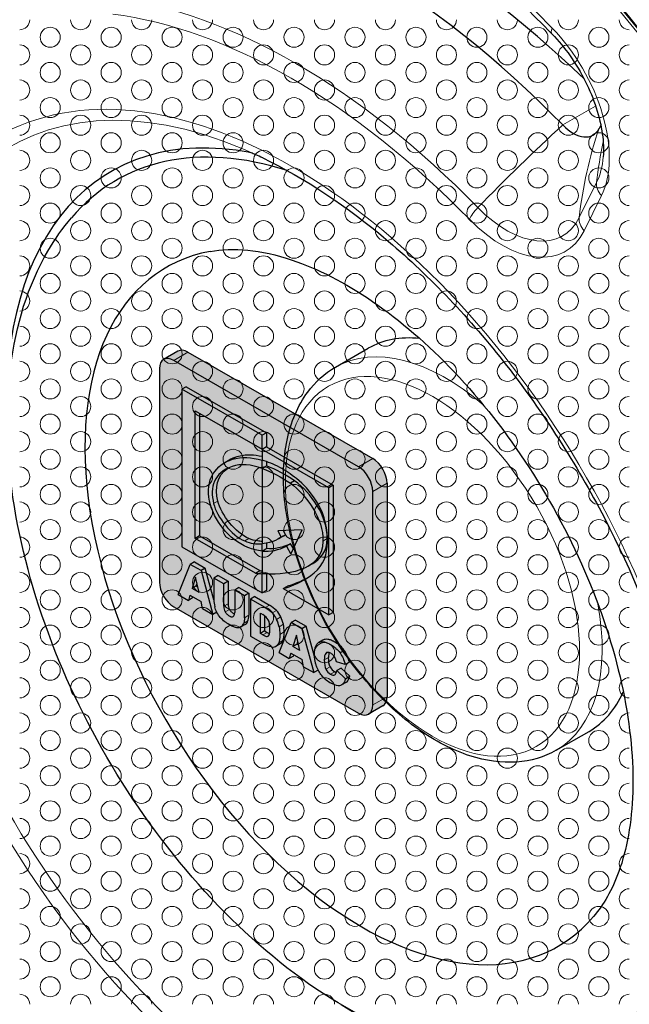
# Model space of a CAD drawing. Units: millimetres. Extents: x -2 to 399, y -27 to 265.
# Drawn here: x 295 to 325, y 10 to 59 of the extents above; entities that cross this region are included whole.
import ezdxf

# ---------------------------------------------------------------- set-up
doc = ezdxf.new("R2010")
doc.units = ezdxf.units.MM
doc.header["$LTSCALE"] = 2
for name, color, linetype, lineweight in [('Hatch', 7, 'Continuous', 15), ('Visible (ISO)', 7, 'Continuous', 25), ('Visible Narrow (ISO)', 7, 'Continuous', 15)]:
    doc.layers.add(name, color=color, linetype=linetype, lineweight=lineweight)

# ---------------------------------------------------------------- blocks, each defined once
blk = doc.blocks.new('Grill')
at = {"layer": 'Hatch'}
for centre in [(1.516, 6.125), (4.547, 6.125), (3.031, 5.25), (1.516, 4.375), (4.547, 4.375), (3.031, 3.5), (1.516, 2.625), (4.547, 2.625), (3.031, 1.75), (1.516, 0.875), (4.547, 0.875)]:
    blk.add_circle(centre, 0.5, dxfattribs=at)
for centre, start, end in [((0, 7), 270, 0), ((3.031, 7), 180, 0), ((6.062, 7), 180, 270), ((0, 5.25), 270, 90), ((6.062, 5.25), 90, 270), ((0, 3.5), 270, 90), ((6.062, 3.5), 90, 270), ((0, 1.75), 270, 90), ((6.062, 1.75), 90, 270), ((0, 0), 0, 90), ((3.031, 0), 0, 180), ((6.062, 0), 90, 180)]:
    blk.add_arc(centre, 0.5, start, end, dxfattribs=at)

msp = doc.modelspace()

# ---------------------------------------------------------------- hatches: boundary and pattern name
at = {"true_color": 0xffffff}
h = msp.add_hatch(color=7, dxfattribs=at)
h.dxf.hatch_style = 1
edge = h.paths.add_edge_path()
edge.add_line((302.39, 42.404), (301.683, 41.997))
edge.add_ellipse((302.182, 41.13), major_axis=(-0.499, 0.867), ratio=0.578093, start_angle=360, end_angle=405.1108)
edge.add_line((301.475, 41.537), (301.475, 30.909))
edge.add_ellipse((302.182, 30.502), major_axis=(-0.499, 0.867), ratio=0.578093, start_angle=45.1108, end_angle=135.1108)
edge.add_line((302.182, 29.684), (311.374, 24.391))
edge.add_ellipse((311.374, 25.208), major_axis=(0.499, -0.867), ratio=0.578093, start_angle=315.1108, end_angle=360)
edge.add_line((311.874, 24.342), (312.581, 24.749))
edge.add_ellipse((312.082, 25.616), major_axis=(0.499, -0.867), ratio=0.578093, start_angle=0, end_angle=45.1108)
edge.add_line((312.789, 25.208), (312.789, 35.836))
edge.add_ellipse((312.082, 36.244), major_axis=(-0.499, 0.867), ratio=0.578093, start_angle=225.1108, end_angle=315.1108)
edge.add_line((312.082, 37.061), (302.889, 42.355))
edge.add_ellipse((302.889, 41.537), major_axis=(-0.499, 0.867), ratio=0.578093, start_angle=315.1108, end_angle=360)

# ---------------------------------------------------------------- linework, layer by layer
at = {"layer": 'Hatch'}
msp.add_ellipse((307.973, 33.857), major_axis=(-28.983, 50.33), ratio=0.578093, start_param=3.112673, end_param=6.337893, dxfattribs=at)
at = {"layer": 'Visible (ISO)'}
for p, q in [((323.419, 53.661), (323.333, 53.486)), ((310.222, 41.61), (311.856, 42.551)), ((321.201, 22.545), (322.835, 23.486))]:
    msp.add_line(p, q, dxfattribs=at)
at = {"layer": 'Visible (ISO)', "color": 18, "true_color": 0x000000}
for p, q in [((302.39, 42.404), (301.683, 41.997)), ((302.889, 42.355), (312.082, 37.061)), ((311.374, 36.654), (302.182, 41.948)), ((301.475, 41.537), (301.475, 30.909)), ((302.803, 40.638), (302.591, 40.515)), ((302.591, 40.515), (302.591, 32.67)), ((306.578, 38.219), (302.591, 40.515)), ((302.803, 40.638), (306.79, 38.342)), ((303.254, 39.444), (306.578, 37.53)), ((303.254, 33.091), (303.254, 39.444)), ((303.466, 39.322), (303.466, 33.213)), ((306.79, 38.342), (306.578, 38.219)), ((306.79, 38.342), (306.79, 37.652)), ((306.578, 37.53), (306.578, 38.219)), ((306.79, 37.652), (306.578, 37.53)), ((306.791, 37.643), (306.579, 37.521)), ((306.579, 37.521), (306.579, 36.981)), ((309.897, 35.611), (306.579, 37.521)), ((306.791, 37.643), (310.109, 35.733)), ((304.935, 36.983), (304.723, 36.861)), ((306.579, 36.982), (306.578, 36.982)), ((306.578, 36.57), (306.578, 36.982)), ((306.79, 36.914), (306.79, 36.692)), ((306.579, 36.569), (306.579, 32.821)), ((308.194, 35.958), (307.982, 35.836)), ((312.789, 35.836), (312.789, 25.208)), ((310.109, 35.733), (309.897, 35.611)), ((309.897, 29.285), (309.897, 35.611)), ((310.109, 35.733), (310.109, 29.407)), ((312.082, 24.801), (312.082, 35.429)), ((308.575, 33.513), (307.365, 33.464)), ((307.365, 33.464), (307.525, 33.152)), ((307.737, 33.274), (307.634, 33.475)), ((308.007, 32.307), (308.575, 33.513)), ((303.466, 33.213), (303.254, 33.091)), ((306.251, 31.365), (303.254, 33.091)), ((303.466, 33.213), (306.464, 31.487)), ((306.79, 32.849), (306.79, 32.583)), ((307.619, 33.197), (307.407, 33.075)), ((307.525, 33.152), (307.737, 33.274)), ((302.591, 32.67), (306.578, 30.374)), ((306.579, 32.822), (306.578, 32.821)), ((306.578, 32.461), (306.578, 32.821)), ((306.579, 32.461), (306.579, 31.331)), ((307.995, 32.825), (307.783, 32.702)), ((307.783, 32.702), (308.007, 32.307)), ((308.135, 32.578), (307.995, 32.825)), ((303.216, 31.915), (303.004, 31.793)), ((303.216, 31.915), (303.754, 31.606)), ((302.408, 30.293), (303.004, 31.793)), ((303.542, 31.484), (303.004, 31.793)), ((303.754, 31.606), (303.542, 31.484)), ((303.542, 31.484), (304.136, 29.299)), ((304.183, 30.029), (303.754, 31.606)), ((306.251, 31.365), (306.464, 31.487)), ((309.075, 31.82), (308.863, 31.698)), ((303.267, 31.163), (303.094, 30.601)), ((303.441, 30.401), (303.267, 31.163)), ((304.395, 31.237), (304.183, 31.114)), ((304.183, 31.114), (304.183, 30.016)), ((304.671, 30.833), (304.183, 31.114)), ((304.395, 31.237), (304.883, 30.955)), ((304.883, 30.955), (304.671, 30.833)), ((304.883, 30.955), (304.883, 29.831)), ((306.579, 31.332), (306.578, 31.331)), ((306.578, 30.374), (306.578, 31.331)), ((306.79, 31.319), (306.79, 30.496)), ((303.306, 30.724), (303.094, 30.601)), ((303.441, 30.401), (303.094, 30.601)), ((303.306, 30.724), (303.341, 30.838)), ((303.306, 30.724), (303.377, 30.683)), ((304.671, 29.709), (304.671, 30.833)), ((305.427, 30.642), (305.215, 30.52)), ((305.215, 30.52), (305.215, 29.396)), ((305.704, 30.238), (305.215, 30.52)), ((305.427, 30.642), (305.916, 30.36)), ((306.79, 30.496), (306.578, 30.374)), ((307.63, 30.591), (307.842, 30.713)), ((307.63, 30.591), (309.897, 29.285)), ((302.408, 30.293), (302.91, 30.005)), ((302.987, 30.265), (302.91, 30.005)), ((303.122, 30.127), (302.91, 30.005)), ((302.987, 30.265), (303.543, 29.945)), ((303.122, 30.127), (303.137, 30.178)), ((303.622, 29.594), (303.543, 29.945)), ((305.916, 30.36), (305.704, 30.238)), ((305.704, 29.14), (305.704, 30.238)), ((305.916, 30.36), (305.916, 29.262)), ((306.213, 30.19), (306.001, 30.068)), ((306.001, 30.068), (306.001, 28.225)), ((306.729, 29.648), (306.001, 30.068)), ((306.213, 30.19), (306.941, 29.77)), ((302.182, 29.684), (311.374, 24.391)), ((303.622, 29.594), (304.136, 29.299)), ((304.33, 29.41), (304.136, 29.299)), ((310.109, 29.407), (309.897, 29.285)), ((306.491, 28.361), (306.491, 29.367)), ((306.491, 29.367), (306.613, 29.297)), ((306.703, 29.238), (306.703, 28.484)), ((308.235, 29.025), (308.023, 28.903)), ((308.235, 29.025), (308.773, 28.715)), ((305.735, 28.804), (305.523, 28.682)), ((306.703, 28.484), (306.491, 28.361)), ((306.703, 28.484), (306.823, 28.414)), ((307.428, 27.403), (308.023, 28.903)), ((308.561, 28.593), (308.023, 28.903)), ((308.773, 28.715), (308.561, 28.593)), ((308.561, 28.593), (309.156, 26.408)), ((309.183, 27.207), (308.773, 28.715)), ((306.001, 28.225), (306.729, 27.805)), ((306.611, 28.292), (306.491, 28.361)), ((308.286, 28.273), (308.113, 27.711)), ((308.46, 27.511), (308.286, 28.273)), ((308.325, 27.833), (308.36, 27.948)), ((309.605, 28.026), (309.393, 27.904)), ((307.471, 27.837), (307.259, 27.715)), ((308.325, 27.833), (308.113, 27.711)), ((308.46, 27.511), (308.113, 27.711)), ((308.325, 27.833), (308.396, 27.792)), ((307.428, 27.403), (307.929, 27.114)), ((308.006, 27.375), (307.929, 27.114)), ((308.141, 27.236), (307.929, 27.114)), ((308.006, 27.375), (308.563, 27.054)), ((308.141, 27.236), (308.157, 27.288)), ((308.642, 26.704), (308.563, 27.054)), ((310.708, 26.815), (310.275, 26.953)), ((308.642, 26.704), (309.156, 26.408)), ((309.368, 26.53), (309.156, 26.408)), ((309.368, 26.53), (309.363, 26.547)), ((310.505, 26.629), (310.293, 26.507)), ((310.293, 26.507), (310.724, 26.108)), ((310.936, 26.23), (310.505, 26.629)), ((310.92, 26.937), (310.708, 26.815)), ((310.724, 26.108), (310.936, 26.23)), ((310.744, 25.917), (310.532, 25.795)), ((312.581, 24.749), (311.874, 24.342))]:
    msp.add_line(p, q, dxfattribs=at)
at = {"layer": 'Visible (ISO)'}
for centre, major_axis, start_param, end_param in [((309.819, 34.92), (-29.422, 51.093), 3.166336, 6.258442), ((307.973, 33.857), (-28.983, 50.33), 3.086885, 6.337893), ((308.161, 33.965), (-28.071, 48.745), 2.773622, 6.651156), ((308.231, 34.006), (-24.453, 42.463), 0.005773, 3.13582), ((313.676, 30.905), (19.462, -33.797), 2.028583, 2.728207), ((313.676, 30.905), (19.462, -33.797), 2.028583, 2.728207), ((311.555, 29.684), (-19.462, 33.797), 5.129642, 5.8698), ((311.555, 29.684), (-12.476, 21.665), 5.820019, 7.126136), ((322.041, 54.895), (0.998, -1.733), 5.129642, 6.651638), ((311.555, 29.684), (-12.226, 21.231), 5.716392, 6.486973), ((311.555, 29.684), (9.731, -16.898), 2.937805, 6.486973), ((317.346, 33.018), (-5.489, 9.532), 5.886112, 6.283185), ((317.346, 33.018), (5.489, -9.532), 0, 0.397073), ((311.555, 29.684), (12.226, -21.231), 6.079397, 6.849979), ((311.555, 29.684), (12.476, -21.665), 5.440234, 6.746352)]:
    msp.add_ellipse(centre, major_axis=major_axis, ratio=0.578093, start_param=start_param, end_param=end_param, dxfattribs=at)
for centre, major_axis in [((307.973, 33.857), (-29.468, 51.172)), ((308.161, 33.965), (-28.532, 49.546)), ((307.807, 33.762), (-27.946, 48.529))]:
    msp.add_ellipse(centre, major_axis=major_axis, ratio=0.578093, dxfattribs=at)
at = {"layer": 'Visible (ISO)', "color": 18, "true_color": 0x000000}
for centre, major_axis, ratio, start_param, end_param in [((302.182, 41.13), (-0.499, 0.867), 0.578093, 5.499721, 7.070517), ((302.889, 41.537), (-0.499, 0.867), 0.578093, 5.499721, 6.283185), ((312.082, 36.244), (-0.499, 0.867), 0.578093, 3.928925, 5.499721), ((311.374, 35.836), (0.499, -0.867), 0.578093, 0.787332, 2.358128), ((306.623, 31.411), (0.711, -0.048), 0.115727, 4.171303, 4.657642), ((306.835, 31.533), (0.712, -0.048), 0.115757, 4.171266, 4.352163), ((302.182, 30.502), (-0.499, 0.867), 0.578093, 0.787332, 2.358128), ((305.54, 28.003), (-1.27, 2.256), 0.213684, 0.362923, 0.621862), ((314.239, 32.532), (9.542, 2.993), 0.233001, 3.068646, 3.19159), ((314.451, 32.654), (9.542, 2.993), 0.233001, 3.068646, 3.19159), ((239.947, 111.651), (65.82, -82.824), 0.052238, 6.276067, 6.315185), ((296.645, 24.868), (10.264, 4.114), 0.216573, 0.023081, 0.168951), ((-34.622, -550.47), (-341.389, -579.631), 0.020204, 3.107303, 3.129256), ((304.186, 28.113), (3.245, 0.523), 0.665986, 0.025551, 0.201535), ((304.399, 28.235), (3.245, 0.523), 0.665986, 0.025551, 0.201535), ((239.735, 111.529), (65.82, -82.824), 0.052238, 6.276067, 6.315185), ((292.926, 82.608), (13.965, -54.364), 0.027086, 0.032647, 0.105059), ((292.757, 42.474), (14.106, -14.256), 0.041957, 6.131686, 6.244815), ((292.969, 42.596), (14.106, -14.256), 0.041957, 6.131686, 6.18635), ((288.001, 62.09), (19.468, -34.253), 0.085065, 0.000481, 0.063198), ((306.16, 33.766), (-0.998, 6.087), 0.219489, 3.042624, 3.206453), ((287.789, 61.968), (-19.468, 34.253), 0.085065, 3.136535, 3.204791), ((320.971, -1.408), (11.193, -28.801), 0.053691, 3.169843, 3.278878), ((321.183, -1.286), (-11.193, 28.801), 0.053691, 0.067193, 0.137285), ((307.898, 23.296), (-2.074, -4.089), 0.321117, 3.009314, 3.124541), ((308.837, 9.738), (-1.322, -17.435), 0.048842, 2.986038, 3.055163), ((313.047, 30.244), (-3.143, -3.864), 0.329497, 6.136081, 6.336421), ((313.259, 30.366), (3.143, 3.864), 0.329497, 2.994488, 3.194828), ((332.357, 34.347), (23.01, 7.736), 0.205919, 3.231133, 3.32168), ((312.082, 25.616), (0.499, -0.867), 0.578093, 0, 0.787332), ((311.374, 25.208), (0.499, -0.867), 0.578093, 5.499721, 7.070517)]:
    msp.add_ellipse(centre, major_axis=major_axis, ratio=ratio, start_param=start_param, end_param=end_param, dxfattribs=at)
at = {"layer": 'Visible (ISO)'}
for points, knots in [([(278.729, 84.004), (275.627, 82.217), (273.02, 79.574), (269.05, 72.836), (267.693, 68.732), (266.369, 59.471), (266.41, 54.309), (267.887, 43.462), (269.324, 37.778), (273.448, 26.466), (276.133, 20.84), (282.479, 10.211), (286.139, 5.21), (294.067, -3.664), (298.333, -7.534), (307.045, -13.752), (311.49, -16.098), (320.109, -19.019), (324.284, -19.595), (331.228, -18.967), (334.114, -18.077), (336.666, -16.607)], [2.354261, 2.354261, 2.354261, 2.354261, 2.671008, 2.671008, 2.99007, 2.99007, 3.310817, 3.310817, 3.631657, 3.631657, 3.952349, 3.952349, 4.272989, 4.272989, 4.593702, 4.593702, 4.914563, 4.914563, 5.23519, 5.23519, 5.495853, 5.495853, 5.495853, 5.495853]), ([(283.496, 76.306), (286.114, 77.814), (289.157, 78.585), (295.777, 78.573), (299.35, 77.797), (306.66, 74.78), (310.395, 72.545), (317.659, 66.841), (321.186, 63.372), (327.676, 55.55), (330.637, 51.198), (335.69, 42.05), (337.782, 37.256), (340.885, 27.715), (341.895, 22.969), (342.733, 14.009), (342.561, 9.796), (341.059, 2.326), (339.728, -0.927), (336.38, -5.682), (334.53, -7.393), (332.401, -8.62)], [3.928925, 3.928925, 3.928925, 3.928925, 4.251553, 4.251553, 4.572237, 4.572237, 4.891631, 4.891631, 5.210973, 5.210973, 5.530431, 5.530431, 5.849929, 5.849929, 6.169368, 6.169368, 6.48869, 6.48869, 6.808184, 6.808184, 7.070517, 7.070517, 7.070517, 7.070517]), ([(283.858, 76.168), (281.255, 74.669), (279.07, 72.45), (275.743, 66.792), (274.607, 63.348), (273.503, 55.576), (273.54, 51.246), (274.784, 42.147), (275.992, 37.38), (279.454, 27.891), (281.708, 23.171), (287.034, 14.255), (290.106, 10.06), (296.757, 2.618), (300.335, -0.628), (307.641, -5.841), (311.368, -7.808), (318.592, -10.256), (322.089, -10.739), (327.907, -10.215), (330.325, -9.469), (332.464, -8.237)], [2.354261, 2.354261, 2.354261, 2.354261, 2.671669, 2.671669, 2.99093, 2.99093, 3.311526, 3.311526, 3.632193, 3.632193, 3.952742, 3.952742, 4.27325, 4.27325, 4.593817, 4.593817, 4.9145, 4.9145, 5.235, 5.235, 5.495853, 5.495853, 5.495853, 5.495853]), ([(305.405, 69.827), (306.455, 69.321), (307.51, 68.758), (309.622, 67.518), (310.679, 66.841), (312.786, 65.382), (313.836, 64.599), (315.919, 62.932), (316.952, 62.049), (318.993, 60.188), (320.001, 59.212), (320.991, 58.193)], [4.6311795, 4.6311795, 4.6311795, 4.6311795, 4.7221031, 4.7221031, 4.8130268, 4.8130268, 4.9039505, 4.9039505, 4.9948741, 4.9948741, 5.0857978, 5.0857978, 5.0857978, 5.0857978]), ([(320.991, 58.193), (321.309, 57.866), (321.615, 57.497), (322.175, 56.702), (322.43, 56.276), (322.869, 55.401), (323.053, 54.951), (323.338, 54.066), (323.438, 53.63), (323.552, 52.808), (323.564, 52.423), (323.538, 52.082)], [5.085798, 5.085798, 5.085798, 5.085798, 5.342291, 5.342291, 5.598784, 5.598784, 5.855276, 5.855276, 6.111769, 6.111769, 6.368262, 6.368262, 6.368262, 6.368262]), ([(306.61, 52.021), (306.478, 52.085), (306.364, 52.137), (306.172, 52.218), (306.096, 52.249), (305.984, 52.29), (305.949, 52.302), (305.933, 52.307), (305.931, 52.308), (305.931, 52.308)], [1.6520059, 1.6520059, 1.6520059, 1.6520059, 1.6980291, 1.6980291, 1.7440524, 1.7440524, 1.7900757, 1.7900757, 1.8029941, 1.8029941, 1.8029941, 1.8029941]), ([(306.61, 52.021), (308.686, 51.021), (310.81, 49.614), (314.926, 46.114), (316.917, 44.022), (320.558, 39.358), (322.207, 36.786), (324.988, 31.427), (326.119, 28.641), (327.746, 23.151), (328.244, 20.448), (328.489, 16.628), (328.484, 15.379), (328.393, 14.195)], [4.631179, 4.631179, 4.631179, 4.631179, 4.94539, 4.94539, 5.259958, 5.259958, 5.575472, 5.575472, 5.891206, 5.891206, 6.206329, 6.206329, 6.368262, 6.368262, 6.368262, 6.368262]), ([(321.044, 7.461), (319.437, 7.17), (317.748, 7.24), (314.143, 8.037), (312.22, 8.851), (308.389, 11.161), (306.484, 12.693), (302.947, 16.276), (301.314, 18.324), (298.466, 22.723), (297.249, 25.072), (295.339, 29.864), (294.646, 32.305), (293.872, 37.076), (293.793, 39.403), (294.327, 43.703), (294.934, 45.685), (296.27, 47.976), (296.661, 48.532), (297.098, 49.045)], [0.99112, 0.99112, 0.99112, 0.99112, 1.273012, 1.273012, 1.594244, 1.594244, 1.932047, 1.932047, 2.268303, 2.268303, 2.602474, 2.602474, 2.937308, 2.937308, 3.274893, 3.274893, 3.608933, 3.608933, 3.725137, 3.725137, 3.725137, 3.725137]), ([(304.002, 47.371), (305.117, 47.573), (306.498, 47.469), (309.325, 46.52), (310.69, 45.829), (313.442, 43.94), (314.827, 42.747), (317.475, 39.949), (318.737, 38.34), (320.986, 34.869), (321.972, 33.007), (323.553, 29.242), (324.149, 27.339), (324.898, 23.719), (325.056, 22.001), (324.96, 18.944), (324.711, 17.604), (323.984, 15.593), (323.552, 14.85), (323.062, 14.273)], [4.132712, 4.132712, 4.132712, 4.132712, 4.507493, 4.507493, 4.807793, 4.807793, 5.106284, 5.106284, 5.408827, 5.408827, 5.713635, 5.713635, 6.017852, 6.017852, 6.318763, 6.318763, 6.616242, 6.616242, 6.866729, 6.866729, 6.866729, 6.866729]), ([(321.201, 22.545), (320.608, 22.204), (319.936, 22.007), (318.48, 21.903), (317.694, 22.017), (316.041, 22.552), (315.172, 23.006), (313.477, 24.205), (312.652, 24.958), (311.14, 26.671), (310.453, 27.629), (309.276, 29.658), (308.786, 30.728), (308.05, 32.883), (307.805, 33.968), (307.593, 36.059), (307.629, 37.064), (308.007, 38.879), (308.345, 39.696), (309.219, 40.877), (309.686, 41.301), (310.222, 41.61)], [0.787332, 0.787332, 0.787332, 0.787332, 1.060483, 1.060483, 1.35608, 1.35608, 1.684193, 1.684193, 2.019685, 2.019685, 2.352889, 2.352889, 2.684854, 2.684854, 3.017979, 3.017979, 3.353432, 3.353432, 3.681966, 3.681966, 3.928925, 3.928925, 3.928925, 3.928925])]:
    msp.add_open_spline(points, degree=3, knots=knots, dxfattribs=at)
at = {"layer": 'Visible (ISO)', "color": 18, "true_color": 0x000000}
for points in [[(303.962, 34.939), (303.717, 35.996), (304.29, 36.783), (305.104, 37.024)], [(305.316, 37.146), (305.182, 37.106), (305.054, 37.052), (304.935, 36.983)], [(306.578, 36.57), (306.041, 36.758), (305.512, 36.825), (305.084, 36.67)], [(305.104, 37.024), (305.548, 37.156), (306.058, 37.13), (306.578, 36.982)], [(305.084, 36.67), (304.174, 36.34), (303.975, 35.644), (304.168, 34.821)], [(304.38, 34.943), (304.221, 35.62), (304.328, 36.21), (304.876, 36.582)], [(306.579, 36.569), (307.063, 36.399), (307.553, 36.13), (307.982, 35.836)], [(306.79, 36.692), (306.79, 36.692), (306.791, 36.692), (306.791, 36.692)], [(308.194, 35.958), (307.765, 36.253), (307.275, 36.521), (306.791, 36.692)], [(307.982, 35.836), (308.8, 35.237), (309.622, 34.074), (309.605, 32.955)], [(309.817, 33.077), (309.834, 34.196), (309.012, 35.359), (308.194, 35.958)], [(309.743, 32.267), (309.995, 33.306), (309.764, 34.862), (308.288, 36.062)], [(305.871, 32.639), (304.906, 33.03), (304.183, 33.981), (303.962, 34.939)], [(304.168, 34.821), (304.321, 34.169), (305.056, 33.223), (305.711, 32.96)], [(305.923, 33.082), (305.268, 33.345), (304.533, 34.291), (304.38, 34.943)], [(307.525, 33.152), (307.493, 33.126), (307.124, 32.862), (306.579, 32.821)], [(309.605, 32.955), (309.58, 31.359), (307.582, 31.258), (306.579, 31.331)], [(307.619, 33.197), (307.687, 33.236), (307.728, 33.266), (307.737, 33.274)], [(309.075, 31.82), (309.503, 32.067), (309.807, 32.46), (309.817, 33.077)], [(306.578, 32.461), (306.348, 32.482), (306.112, 32.541), (305.871, 32.639)], [(306.579, 32.461), (306.993, 32.423), (307.391, 32.506), (307.783, 32.702)], [(306.79, 32.583), (306.79, 32.583), (306.791, 32.583), (306.791, 32.583)], [(307.995, 32.825), (307.603, 32.628), (307.205, 32.545), (306.791, 32.583)], [(307.63, 30.591), (307.843, 30.648), (309.464, 31.118), (309.743, 32.267)], [(308.768, 31.083), (308.34, 30.854), (307.941, 30.739), (307.842, 30.713)], [(304.332, 29.406), (304.282, 29.505), (304.246, 29.595), (304.228, 29.679)], [(304.501, 29.151), (304.439, 29.223), (304.383, 29.309), (304.332, 29.406)], [(306.729, 29.648), (306.873, 29.565), (306.989, 29.476), (307.077, 29.379)], [(307.289, 29.502), (307.201, 29.598), (307.085, 29.687), (306.941, 29.77)], [(307.508, 29.18), (307.451, 29.298), (307.378, 29.405), (307.289, 29.502)], [(304.73, 28.944), (304.639, 29.009), (304.562, 29.078), (304.501, 29.151)], [(305.143, 29.2), (305.191, 29.229), (305.215, 29.293), (305.215, 29.396)], [(305.704, 29.14), (305.704, 29.031), (305.689, 28.937), (305.66, 28.857)], [(305.872, 28.979), (305.901, 29.059), (305.916, 29.153), (305.916, 29.262)], [(307.077, 29.379), (307.166, 29.283), (307.239, 29.176), (307.296, 29.058)], [(305.523, 28.682), (305.46, 28.646), (305.394, 28.633), (305.326, 28.643)], [(307.422, 28.691), (307.448, 28.563), (307.461, 28.437), (307.461, 28.312)], [(307.615, 28.009), (307.654, 28.095), (307.673, 28.237), (307.673, 28.434)], [(307.673, 28.434), (307.673, 28.559), (307.66, 28.685), (307.634, 28.813)], [(306.83, 28.206), (306.873, 28.208), (306.907, 28.234), (306.931, 28.286)], [(307.461, 28.312), (307.461, 28.115), (307.442, 27.972), (307.403, 27.887)], [(307.021, 27.687), (306.914, 27.716), (306.817, 27.755), (306.729, 27.805)], [(310.92, 26.937), (310.865, 27.163), (310.78, 27.356), (310.665, 27.516)], [(309.671, 27.039), (309.671, 26.836), (309.698, 26.68), (309.752, 26.573)], [(309.994, 27.372), (309.883, 27.436), (309.798, 27.433), (309.739, 27.364)], [(309.964, 26.695), (309.91, 26.802), (309.884, 26.958), (309.884, 27.161)], [(310.228, 27.103), (310.2, 27.162), (310.167, 27.215), (310.127, 27.261)], [(310.453, 27.394), (310.568, 27.234), (310.653, 27.041), (310.708, 26.815)], [(309.582, 26.218), (309.473, 26.339), (309.379, 26.495), (309.299, 26.688)], [(310.189, 26.3), (310.237, 26.333), (310.272, 26.402), (310.293, 26.507)], [(309.977, 26.33), (310.071, 26.276), (310.141, 26.267), (310.189, 26.3)], [(310.268, 26.415), (310.244, 26.423), (310.217, 26.436), (310.189, 26.452)], [(310.724, 26.108), (310.695, 25.984), (310.65, 25.893), (310.587, 25.836)], [(310.8, 25.958), (310.862, 26.016), (310.907, 26.106), (310.936, 26.23)], [(310.356, 25.757), (310.265, 25.762), (310.148, 25.805), (310.005, 25.887)], [(310.587, 25.836), (310.525, 25.778), (310.448, 25.751), (310.356, 25.757)], [(310.744, 25.917), (310.764, 25.928), (310.782, 25.942), (310.8, 25.958)]]:
    msp.add_open_spline(points, degree=3, dxfattribs=at)
for points, knots in [([(306.579, 37.158), (306.385, 37.201), (306.194, 37.225), (305.766, 37.238), (305.532, 37.21), (305.316, 37.146)], [-0.201129, -0.201129, -0.201129, -0.201129, -0.1149406, -0.1149406, -0.000001, -0.000001, -0.000001, -0.000001]), ([(308.288, 36.062), (308.014, 36.285), (307.731, 36.471), (307.158, 36.78), (306.864, 36.9), (306.579, 36.981)], [0.000001, 0.000001, 0.000001, 0.000001, 0.118531, 0.118531, 0.2428888, 0.2428888, 0.2428888, 0.2428888]), ([(306.578, 36.57), (306.613, 36.59), (306.649, 36.61), (306.72, 36.651), (306.755, 36.671), (306.791, 36.692)], [-0.03005352, -0.03005352, -0.03005352, -0.03005352, -0.01505352, -0.01505352, -0.00005352, -0.00005352, -0.00005352, -0.00005352]), ([(306.579, 36.569), (306.614, 36.59), (306.65, 36.61), (306.72, 36.651), (306.756, 36.671), (306.791, 36.692)], [-0.03005352, -0.03005352, -0.03005352, -0.03005352, -0.01505352, -0.01505352, -0.00005352, -0.00005352, -0.00005352, -0.00005352]), ([(305.711, 32.96), (305.858, 32.901), (306.001, 32.862), (306.292, 32.816), (306.438, 32.811), (306.578, 32.821)], [0.000001, 0.000001, 0.000001, 0.000001, 0.0629097, 0.0629097, 0.1310411, 0.1310411, 0.1310411, 0.1310411]), ([(306.579, 32.94), (306.505, 32.942), (306.43, 32.95), (306.213, 32.984), (306.07, 33.023), (305.923, 33.082)], [-0.09746377, -0.09746377, -0.09746377, -0.09746377, -0.06293706, -0.06293706, -0.000001, -0.000001, -0.000001, -0.000001]), ([(306.578, 32.461), (306.613, 32.481), (306.649, 32.502), (306.72, 32.542), (306.755, 32.563), (306.791, 32.583)], [-0.03005377, -0.03005377, -0.03005377, -0.03005377, -0.01505376, -0.01505376, -0.00005377, -0.00005377, -0.00005377, -0.00005377]), ([(306.579, 32.461), (306.614, 32.481), (306.65, 32.502), (306.72, 32.542), (306.756, 32.563), (306.791, 32.583)], [-0.03005377, -0.03005377, -0.03005377, -0.03005377, -0.01505376, -0.01505376, -0.00005377, -0.00005377, -0.00005377, -0.00005377]), ([(304.743, 29.432), (304.767, 29.39), (304.811, 29.333), (304.882, 29.27), (304.944, 29.229), (305.005, 29.199), (305.076, 29.18), (305.119, 29.186), (305.143, 29.2)], [0, 0, 0, 0, 0.25, 0.375, 0.5, 0.625, 0.75, 1, 1, 1, 1]), ([(305.211, 29.326), (305.193, 29.333), (305.154, 29.353), (305.094, 29.393), (305.023, 29.455), (304.98, 29.512), (304.955, 29.554)], [0.3860919, 0.3860919, 0.3860919, 0.3860919, 0.5, 0.625, 0.75, 1, 1, 1, 1]), ([(305.326, 28.643), (305.302, 28.647), (305.252, 28.658), (305.184, 28.681), (305.125, 28.706), (305.08, 28.727), (305.04, 28.747), (305.011, 28.763), (304.996, 28.772), (304.981, 28.78), (304.976, 28.784), (304.965, 28.79), (304.949, 28.8), (304.923, 28.815), (304.893, 28.834), (304.851, 28.86), (304.798, 28.896), (304.753, 28.928), (304.73, 28.944)], [0, 0, 0, 0, 0.125, 0.25, 0.3125, 0.375, 0.4375, 0.46875, 0.484375, 0.5, 0.515625, 0.53125, 0.5625, 0.625, 0.6875, 0.75, 0.875, 1, 1, 1, 1]), ([(309.389, 27.902), (309.424, 27.923), (309.501, 27.95), (309.616, 27.948), (309.718, 27.925), (309.8, 27.897), (309.873, 27.864), (309.927, 27.836), (309.958, 27.82), (309.983, 27.805), (310, 27.795), (310.025, 27.78), (310.067, 27.754), (310.148, 27.7), (310.294, 27.585), (310.396, 27.474), (310.453, 27.394)], [0, 0, 0, 0, 0.125, 0.25, 0.3125, 0.375, 0.4375, 0.46875, 0.484375, 0.5, 0.515625, 0.53125, 0.5625, 0.625, 0.75, 1, 1, 1, 1]), ([(310.665, 27.516), (310.608, 27.596), (310.506, 27.707), (310.36, 27.822), (310.279, 27.877), (310.237, 27.903), (310.212, 27.917), (310.196, 27.927), (310.17, 27.942), (310.139, 27.959), (310.085, 27.986), (310.012, 28.019), (309.93, 28.047), (309.828, 28.07), (309.713, 28.072), (309.636, 28.045), (309.601, 28.024)], [0, 0, 0, 0, 0.25, 0.375, 0.4375, 0.46875, 0.484375, 0.5, 0.515625, 0.53125, 0.5625, 0.625, 0.6875, 0.75, 0.875, 1, 1, 1, 1]), ([(309.299, 26.688), (309.279, 26.736), (309.244, 26.835), (309.213, 26.964), (309.196, 27.07), (309.187, 27.151), (309.182, 27.221), (309.181, 27.27), (309.18, 27.299), (309.18, 27.318), (309.18, 27.349), (309.181, 27.385), (309.184, 27.447), (309.192, 27.529), (309.208, 27.618), (309.239, 27.722), (309.293, 27.825), (309.354, 27.881), (309.389, 27.902)], [0, 0, 0, 0, 0.125, 0.25, 0.3125, 0.375, 0.4375, 0.46875, 0.484375, 0.5, 0.515625, 0.53125, 0.5625, 0.625, 0.6875, 0.75, 0.875, 1, 1, 1, 1])]:
    msp.add_open_spline(points, degree=3, knots=knots, dxfattribs=at)
at = {"layer": 'Visible Narrow (ISO)'}
for p, q in [((321.529, 53.665), (323.163, 54.607)), ((323.21, 50.8), (322.347, 49.054)), ((322.593, 48.401), (323.457, 50.146))]:
    msp.add_line(p, q, dxfattribs=at)
at = {"layer": 'Visible Narrow (ISO)', "color": 18, "true_color": 0x000000}
for p, q in [((302.889, 42.355), (302.182, 41.948)), ((305.316, 37.146), (305.104, 37.024)), ((311.374, 36.654), (312.082, 37.061)), ((312.789, 35.836), (312.082, 35.429)), ((304.38, 34.943), (304.168, 34.821)), ((305.923, 33.082), (305.711, 32.96)), ((309.817, 33.077), (309.605, 32.955)), ((304.671, 29.709), (304.883, 29.831)), ((304.955, 29.554), (304.743, 29.432)), ((306.729, 29.648), (306.941, 29.77)), ((307.289, 29.502), (307.077, 29.379)), ((305.872, 28.979), (305.66, 28.857)), ((305.704, 29.14), (305.916, 29.262)), ((307.508, 29.18), (307.296, 29.058)), ((307.634, 28.813), (307.422, 28.691)), ((307.461, 28.312), (307.673, 28.434)), ((306.611, 28.292), (306.823, 28.414)), ((306.913, 28.254), (306.83, 28.206)), ((307.615, 28.009), (307.403, 27.887)), ((310.665, 27.516), (310.453, 27.394)), ((309.671, 27.039), (309.884, 27.161)), ((309.83, 27.417), (309.739, 27.364)), ((309.964, 26.695), (309.752, 26.573)), ((309.977, 26.33), (310.189, 26.452)), ((310.8, 25.958), (310.587, 25.836)), ((312.082, 24.801), (312.789, 25.208))]:
    msp.add_line(p, q, dxfattribs=at)
at = {"layer": 'Visible Narrow (ISO)'}
for centre, major_axis, ratio, start_param, end_param in [((307.698, 33.699), (28.969, -50.305), 0.578093, 0, 3.141593), ((307.949, 33.843), (24.453, -42.463), 0.578093, 3.141593, 6.283185), ((308.019, 27.648), (-25.116, 43.614), 0.578093, 5.126312, 5.87313), ((308.25, 27.78), (-17.671, 30.686), 0.578093, 5.129642, 5.8698), ((308.019, 27.648), (17.302, -30.046), 0.578093, 1.988049, 2.728207), ((321.708, 58.89), (-0.717, -0.697), 0.328187, 5.624612, 6.283185), ((319.369, 54.605), (3.158, -5.484), 0.578093, 0.368453, 1.984719), ((308.25, 27.78), (14.267, -24.775), 0.578093, 2.439338, 6.98544), ((327.366, 43.253), (-25.045, -24.449), 0.330672, 4.623787, 4.792366), ((355.728, 40.435), (-31.37, 15.522), 0.761207, 0.100355, 0.268934), ((356.592, 42.18), (-31.37, 15.522), 0.761207, 0.193337, 0.268934), ((319.6, 54.738), (2.789, -4.844), 0.578093, 0.368453, 0.702255), ((324.164, 50.553), (-0.896, 0.443), 0.761207, 0.268934, 1.100468), ((317.594, 49.375), (-0.716, -0.699), 0.330672, 4.792366, 5.6239), ((318.736, 52.992), (2.789, -4.844), 0.578093, 5.129642, 6.651638), ((323.3, 48.808), (-0.896, 0.443), 0.761207, 0.268934, 1.100468), ((318.505, 52.859), (3.158, -5.484), 0.578093, 5.129642, 6.651638), ((315.712, 32.077), (-5.489, 9.532), 0.578093, 5.258639, 6.283185), ((315.712, 32.077), (5.489, -9.532), 0.578093, 0, 1.024546)]:
    msp.add_ellipse(centre, major_axis=major_axis, ratio=ratio, start_param=start_param, end_param=end_param, dxfattribs=at)
for centre, major_axis in [((307.485, 33.576), (-28.819, 50.045)), ((307.807, 33.762), (-24.552, 42.636)), ((308.019, 33.884), (-24.203, 42.029)), ((308.019, 27.648), (-14.636, 25.416)), ((315.048, 31.695), (-5.162, 8.965))]:
    msp.add_ellipse(centre, major_axis=major_axis, ratio=0.578093, dxfattribs=at)

# ---------------------------------------------------------------- block references
at = {"layer": 'Hatch'}
for p in [(294.525, 51.902), (300.587, 51.902), (306.649, 51.902), (312.712, 51.902), (318.774, 51.902), (294.525, 44.902), (300.587, 44.902), (306.649, 44.902), (312.712, 44.902), (318.774, 44.902), (294.525, 37.902), (300.587, 37.902), (306.649, 37.902), (312.712, 37.902), (318.774, 37.902), (294.525, 30.902), (300.587, 30.902), (306.649, 30.902), (312.712, 30.902), (318.774, 30.902), (294.525, 23.902), (300.587, 23.902), (306.649, 23.902), (312.712, 23.902), (318.774, 23.902), (294.525, 16.902), (300.587, 16.902), (306.649, 16.902), (312.712, 16.902), (318.774, 16.902), (294.525, 9.902), (300.587, 9.902), (306.649, 9.902), (312.712, 9.902), (318.774, 9.902)]:
    msp.add_blockref('Grill', p, dxfattribs=at)

doc.saveas('drawing.dxf')
